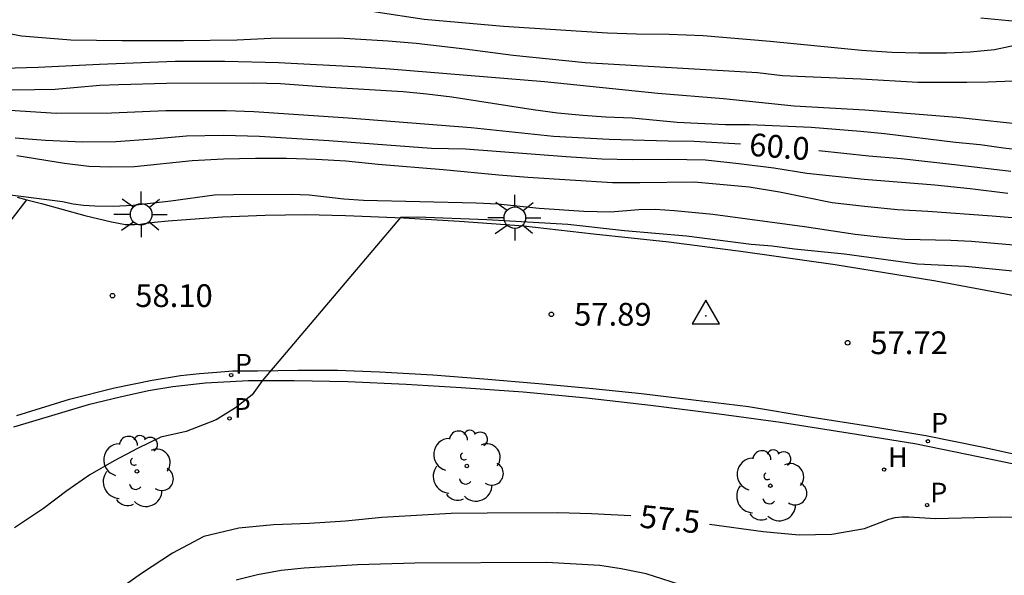
# Model space of a CAD drawing. Units: millimetres. Extents: x 580293 to 580645, y 4792289 to 4792541.
# Drawn here: x 580513 to 580545, y 4792352 to 4792371 of the extents above; entities that cross this region are included whole.
import ezdxf

# ---------------------------------------------------------------- set-up
doc = ezdxf.new("R2010")
doc.units = ezdxf.units.MM
for name, color, linetype in [('020104', 34, 'Continuous'), ('020204', 9, 'Continuous'), ('020307', 24, 'Continuous'), ('020308', 9, 'Continuous'), ('030201', 9, 'Continuous'), ('060108', 9, 'Continuous'), ('060113', 4, 'Continuous'), ('070105', 6, 'Continuous'), ('100202', 3, 'Continuous'), ('200204', 4, 'Continuous'), ('200304', 4, 'Continuous'), ('210102', 4, 'Continuous'), ('210201', 9, 'Continuous'), ('210205', 4, 'Continuous'), ('210301', 9, 'Continuous'), ('210305', 4, 'Continuous'), ('250206', 9, 'Continuous')]:
    doc.layers.add(name, color=color, linetype=linetype)
doc.layers.add('020105', color=24, linetype='Continuous', lineweight=30)
doc.styles.add('ARIAL', font='ARIAL.TTF', dxfattribs={"height": 1})
doc.styles.add('ARIALI', font='ARIALI.TTF', dxfattribs={"height": 1})
doc.styles.add('ROMANS', font='romans__.ttf', dxfattribs={"height": 1})

# ---------------------------------------------------------------- blocks, each defined once
blk = doc.blocks.new('COTAPU')
blk.add_circle((0, 0), 0.075)
blk = doc.blocks.new('ARBOL')
blk.add_circle((0, 0), 0.0587)
for centre, radius, start, end in [((-0.28, 0.855), 0.3, 359.2878, 173.6078), ((0.097, 0.97), 0.21, 23.1565, 160.4665), ((0.438, 0.881), 0.24, 301.578, 139.328), ((-0.564, 0.381), 0.532, 92.28, 254.58), ((0.656, 0.288), 0.443, 319.8556, 114.7656), ((-0.091, 0.321), 0.12, 119.14, 310.56), ((0.819, -0.249), 0.383, 235.5275, 62.0275), ((-0.556, -0.339), 0.555, 142.64, 266.54), ((-0.039, -0.384), 0.21, 189.64, 323.88), ((0.299, -0.624), 0.532, 224.67, 0.24), ((-0.301, -0.676), 0.45, 213.78, 295.32)]:
    blk.add_arc(centre, radius, start, end)
blk = doc.blocks.new('FAROLA')
for p, q in [((0, 0.355), (0, 0.755)), ((-0.63, 0.51), (-0.255, 0.245)), ((0.605, 0.49), (0.276, 0.223)), ((-0.355, 0), (-0.895, 0)), ((0.355, 0), (0.855, 0)), ((-0.65, -0.52), (-0.255, -0.24)), ((0.585, -0.52), (0.256, -0.246)), ((0, -0.355), (0, -0.755))]:
    blk.add_line(p, q)
blk.add_circle((0, 0), 0.355)
blk = doc.blocks.new('VERTOP')
blk.add_lwpolyline([(-0.45, -0.26), (0.45, -0.26), (0, 0.52)], close=True)
blk.add_point((0, 0))
blk = doc.blocks.new('HIDRAN')
blk.add_circle((0, 0), 0.055)
blk = doc.blocks.new('PLUVI1')
blk.add_circle((0, 0), 0.055)
blk = doc.blocks.new('PLUVI3')
blk.add_circle((0, 0), 0.055)

msp = doc.modelspace()

# ---------------------------------------------------------------- linework, layer by layer
at = {"layer": '020104', "flags": 128}
for points, elevation in [([(580522.278, 4792371.414), (580524.484, 4792370.935), (580526.078, 4792370.688), (580528.694, 4792370.463), (580532.114, 4792370.244), (580533.075, 4792370.212), (580534.154, 4792370.202), (580535.273, 4792370.157), (580537.484, 4792369.968), (580540.488, 4792369.667), (580541.496, 4792369.606), (580542.383, 4792369.583), (580543.292, 4792369.583), (580544.075, 4792369.614), (580544.874, 4792369.694), (580546.428, 4792370.02), (580546.808, 4792370.172), (580547.144, 4792370.393), (580547.186, 4792370.458)], 62), ([(580512.338, 4792370.226), (580512.798, 4792370.139), (580514.42, 4792370.013), (580516.117, 4792369.984), (580518.145, 4792369.984), (580519.911, 4792370.009), (580521.017, 4792370.07), (580523.266, 4792370.076), (580524.882, 4792369.98), (580525.808, 4792369.897), (580527.419, 4792369.711), (580529.008, 4792369.501), (580531.382, 4792369.263), (580537.066, 4792368.935), (580537.883, 4792368.837), (580538.639, 4792368.798), (580540.466, 4792368.721), (580542.346, 4792368.619), (580543.964, 4792368.618), (580544.665, 4792368.625), (580545.491, 4792368.659)], 61.5), ([(580511.441, 4792369.052), (580513.353, 4792369.105), (580515.365, 4792369.213), (580517.863, 4792369.304), (580519.505, 4792369.308), (580521.273, 4792369.261), (580524.002, 4792369.122), (580524.939, 4792369.052), (580530.037, 4792368.636), (580533.774, 4792368.247), (580535.938, 4792368.078), (580538.277, 4792367.839), (580540.597, 4792367.699), (580543.632, 4792367.463), (580546.087, 4792367.192)], 61), ([(580511.8, 4792368.367), (580513.228, 4792368.368), (580513.911, 4792368.387), (580515.377, 4792368.511), (580516.006, 4792368.541), (580517.577, 4792368.58), (580520.439, 4792368.593), (580521.341, 4792368.571), (580522.975, 4792368.45), (580525.382, 4792368.311), (580526.159, 4792368.235), (580526.987, 4792368.127), (580529.662, 4792367.715), (580530.465, 4792367.609), (580531.306, 4792367.528), (580532.06, 4792367.474), (580532.932, 4792367.434), (580534.419, 4792367.294), (580536.003, 4792367.221), (580536.795, 4792367.22), (580538.829, 4792367.134), (580540.459, 4792367.004), (580541.25, 4792366.926), (580543.589, 4792366.64), (580544.407, 4792366.556), (580545.17, 4792366.445), (580545.922, 4792366.364)], 60.5), ([(580512.595, 4792366.783), (580513.594, 4792366.707), (580514.811, 4792366.643), (580515.906, 4792366.66), (580517.13, 4792366.743), (580518.243, 4792366.85), (580519.453, 4792366.871), (580520.645, 4792366.839), (580522.932, 4792366.692), (580526.317, 4792366.444), (580527.432, 4792366.421), (580530.754, 4792366.159), (580531.935, 4792366.082), (580532.941, 4792366.064), (580534.117, 4792366.077), (580535.344, 4792366.055), (580536.445, 4792365.938), (580537.605, 4792365.785), (580538.689, 4792365.617), (580540.579, 4792365.422), (580542.912, 4792365.228), (580544.078, 4792365.105), (580545.312, 4792364.95)], 59.5), ([(580512.648, 4792366.198), (580514.218, 4792365.943), (580515.014, 4792365.843), (580515.747, 4792365.821), (580516.526, 4792365.838), (580518.43, 4792366.031), (580519.463, 4792366.087), (580520.514, 4792366.109), (580521.537, 4792366.111), (580522.513, 4792366.078), (580523.486, 4792366.021), (580524.558, 4792365.911), (580526.702, 4792365.735), (580528.539, 4792365.562), (580529.494, 4792365.485), (580532.286, 4792365.307), (580533.186, 4792365.306), (580534.971, 4792365.334), (580536.791, 4792365.159), (580537.791, 4792365.001), (580539.528, 4792364.65), (580540.595, 4792364.522), (580541.684, 4792364.417), (580542.678, 4792364.366), (580544.804, 4792364.205), (580545.993, 4792364.106)], 59), ([(580512.262, 4792364.924), (580514.154, 4792364.684), (580514.5, 4792364.607), (580514.846, 4792364.562), (580515.219, 4792364.536), (580515.818, 4792364.53), (580516.485, 4792364.561), (580517.725, 4792364.706), (580519.158, 4792364.897), (580519.79, 4792364.915), (580521.687, 4792364.921), (580522.281, 4792364.898), (580523.421, 4792364.773), (580524.077, 4792364.719), (580527.793, 4792364.633), (580528.502, 4792364.601), (580529.87, 4792364.462), (580531.343, 4792364.357), (580532.218, 4792364.341), (580533.155, 4792364.418), (580533.687, 4792364.425), (580534.331, 4792364.382), (580535.589, 4792364.259), (580538.616, 4792363.856), (580540.287, 4792363.599), (580541.069, 4792363.51), (580541.923, 4792363.442), (580543.434, 4792363.409), (580544.114, 4792363.374), (580545.501, 4792363.249)], 58.5), ([(580545.469, 4792362.382), (580543.923, 4792362.537), (580542.333, 4792362.614), (580539.935, 4792362.939), (580538.284, 4792363.11), (580537.543, 4792363.205), (580536.857, 4792363.268), (580534.722, 4792363.54), (580532.683, 4792363.716), (580530.807, 4792363.919), (580528.14, 4792364.079), (580525.839, 4792364.159), (580525.297, 4792364.151), (580520.73, 4792358.769), (580520.399, 4792358.304), (580519.853, 4792357.88), (580519.216, 4792357.483), (580518.227, 4792357.098), (580517.394, 4792356.908), (580516.625, 4792356.54), (580515.857, 4792356.129), (580515.055, 4792355.666), (580514.288, 4792355.142), (580513.525, 4792354.556), (580512.573, 4792353.92)], 58), ([(580535.046, 4792351.873), (580533.388, 4792352.403), (580532.573, 4792352.564), (580531.87, 4792352.675), (580530.102, 4792352.777), (580525.761, 4792352.76), (580523.875, 4792352.705), (580522.121, 4792352.591), (580521.355, 4792352.513), (580520.584, 4792352.369), (580519.88, 4792352.194)], 57)]:
    msp.add_lwpolyline(points, dxfattribs=dict(at, elevation=elevation))
at = {"layer": '020105', "flags": 128}
for points, elevation in [([(580511.384, 4792367.755), (580513.952, 4792367.597), (580515.766, 4792367.606), (580517.554, 4792367.683), (580519.545, 4792367.681), (580520.455, 4792367.644), (580523.572, 4792367.444), (580527.623, 4792367.12), (580530.333, 4792366.831), (580532.17, 4792366.737), (580534.119, 4792366.679), (580534.979, 4792366.671), (580536.5, 4792366.585)], 60), ([(580539.085, 4792366.365), (580540.738, 4792366.189), (580541.796, 4792366.094), (580543.554, 4792365.901), (580545.419, 4792365.681)], 60), ([(580532.892, 4792354.312), (580531.588, 4792354.384), (580530.478, 4792354.411), (580528.148, 4792354.407), (580526.961, 4792354.388), (580524.673, 4792354.266), (580523.481, 4792354.141), (580522.294, 4792354.068), (580521.109, 4792354.02), (580519.962, 4792353.909), (580518.809, 4792353.63), (580517.779, 4792353.085), (580516.755, 4792352.413), (580515.775, 4792351.724)], 57.5), ([(580535.476, 4792354.046), (580537.252, 4792353.797), (580538.439, 4792353.692), (580539.51, 4792353.707), (580540.586, 4792353.899), (580541.388, 4792354.202), (580541.598, 4792354.265), (580541.824, 4792354.288), (580542.055, 4792354.289), (580542.927, 4792354.233), (580545.083, 4792354.282), (580546.176, 4792354.271), (580547.336, 4792354.222), (580549.551, 4792354.015), (580549.764, 4792354.03), (580550.774, 4792354.303), (580551.316, 4792354.589)], 57.5)]:
    msp.add_lwpolyline(points, dxfattribs=dict(at, elevation=elevation))
at = {"layer": '060108'}
for points in [[(580512.656, 4792364.821, 58.402), (580512.972, 4792364.739, 58.393)], [(580512.972, 4792364.739, 58.393), (580513.454, 4792364.615, 58.38), (580514.882, 4792364.214, 58.389), (580515.768, 4792364.006, 58.392), (580516.224, 4792363.918, 58.391), (580516.534, 4792363.919, 58.376), (580516.721, 4792363.936, 58.381), (580516.922, 4792363.965, 58.371), (580517.186, 4792363.995, 58.352), (580517.637, 4792364.045, 58.349), (580518.368, 4792364.1, 58.272), (580519.421, 4792364.178, 58.206), (580520.836, 4792364.231, 58.188), (580522.173, 4792364.247, 58.172), (580523.48, 4792364.222, 58.145), (580525.39, 4792364.146, 58.089), (580527.236, 4792364.033, 58.035), (580529.353, 4792363.877, 58.014), (580531.659, 4792363.616, 58.011), (580534.138, 4792363.354, 57.956), (580536.59, 4792363.032, 57.908), (580539.619, 4792362.604, 57.842), (580542.939, 4792362.064, 57.783), (580545.887, 4792361.519, 57.774)], [(580545.518, 4792356.025, 57.593), (580543.59, 4792356.417, 57.618), (580542.255, 4792356.689, 57.697), (580540.114, 4792357.03, 57.7), (580537.822, 4792357.39, 57.705), (580535.797, 4792357.669, 57.754), (580533.534, 4792357.956, 57.764), (580531.431, 4792358.199, 57.808), (580529.335, 4792358.39, 57.858), (580527.295, 4792358.538, 57.913), (580525.481, 4792358.65, 57.944), (580523.557, 4792358.739, 57.977), (580521.785, 4792358.768, 58.01), (580520.282, 4792358.765, 58.045), (580518.86, 4792358.695, 58.079), (580517.793, 4792358.575, 58.129), (580516.986, 4792358.442, 58.142), (580516.051, 4792358.233, 58.153), (580514.999, 4792357.973, 58.152), (580513.894, 4792357.645, 58.148), (580512.54, 4792357.24, 58.15)]]:
    msp.add_polyline3d(points, dxfattribs=at)
at = {"layer": '060113'}
msp.add_polyline3d([(580512.645, 4792357.623, 58.082), (580514.384, 4792358.166, 58.08), (580515.869, 4792358.539, 58.044), (580517.104, 4792358.792, 58.023), (580518.04, 4792358.938, 58.025), (580518.664, 4792359.011, 58.027), (580519.237, 4792359.056, 58.028), (580519.761, 4792359.098, 58.039), (580520.575, 4792359.101, 58.019), (580521.916, 4792359.117, 57.979), (580523.218, 4792359.114, 57.968), (580524.605, 4792359.064, 57.936), (580526.358, 4792358.966, 57.917), (580528.044, 4792358.835, 57.874), (580529.854, 4792358.685, 57.834), (580531.632, 4792358.519, 57.769), (580533.239, 4792358.352, 57.748), (580534.955, 4792358.138, 57.702), (580536.769, 4792357.916, 57.698), (580538.86, 4792357.572, 57.665), (580540.766, 4792357.277, 57.644), (580542.611, 4792356.962, 57.62), (580544.461, 4792356.594, 57.584), (580546.448, 4792356.151, 57.533)], dxfattribs=at)
at = {"layer": '070105'}
msp.add_polyline3d([(580544.427, 4792370.736, 62.209), (580546.037, 4792370.579, 62.101)], dxfattribs=at)
at = {"layer": '210102'}
msp.add_polyline3d([(580511.543, 4792362.886, 58.342), (580512.972, 4792364.739, 58.342)], dxfattribs=at)

# ---------------------------------------------------------------- block references
at = {"layer": '020204', "rotation": 359.9987685839998}
for p in [(580515.798, 4792361.577, 58.101), (580530.267, 4792360.962, 57.889), (580540.033, 4792360.023, 57.717)]:
    msp.add_blockref('COTAPU', p, dxfattribs=at)
at = {"layer": '030201', "rotation": 359.9987685839998}
msp.add_blockref('VERTOP', (580535.357, 4792360.912, 57.896), dxfattribs=at)
at = {"layer": '100202', "rotation": 359.9987685839998}
for p in [(580527.482, 4792355.958, 57.713), (580516.603, 4792355.783, 57.962), (580537.488, 4792355.309, 57.57)]:
    msp.add_blockref('ARBOL', p, dxfattribs=at)
at = {"layer": '200204', "rotation": 359.9987685839998}
msp.add_blockref('HIDRAN', (580541.234, 4792355.841, 57.622), dxfattribs=at)
at = {"layer": '210201', "rotation": 359.9987685839998}
for p in [(580519.656, 4792357.531, 58.033), (580542.655, 4792354.67, 57.618)]:
    msp.add_blockref('PLUVI1', p, dxfattribs=at)
at = {"layer": '210205', "rotation": 359.9987685839998}
for p in [(580519.711, 4792358.959, 57.979), (580542.682, 4792356.776, 57.592)]:
    msp.add_blockref('PLUVI3', p, dxfattribs=at)
at = {"layer": '250206', "rotation": 359.9987685839998}
for p in [(580516.743, 4792364.255, 58.344), (580529.064, 4792364.145, 58.015)]:
    msp.add_blockref('FAROLA', p, dxfattribs=at)

# ---------------------------------------------------------------- texts
at = {"layer": '020307', "style": 'ARIALI'}
for s, rotation, p in [('60.0', 355.4858, (580536.769, 4792366.192, 59.998)), ('57.5', 353.9818, (580533.154, 4792353.938, 57.498))]:
    msp.add_text(s, height=0.75, rotation=rotation, dxfattribs=at).set_placement(p)
at = {"layer": '020308', "style": 'ARIAL'}
for s, p in [('58.10', (580516.548, 4792361.202, 58.099)), ('57.89', (580531.016, 4792360.587, 57.887)), ('57.72', (580540.783, 4792359.648, 57.715))]:
    msp.add_text(s, height=0.75, rotation=359.9988, dxfattribs=at).set_placement(p)
at = {"layer": '200304', "style": 'ROMANS'}
msp.add_text('H', height=0.65, rotation=359.9988, dxfattribs=at).set_placement((580541.368, 4792355.93, 57.62))
at = {"layer": '210301', "style": 'ROMANS'}
for p in [(580519.799, 4792357.549, 58.031), (580542.759, 4792354.759, 57.616)]:
    msp.add_text('P', height=0.65, rotation=359.9988, dxfattribs=at).set_placement(p)
at = {"layer": '210305', "style": 'ROMANS'}
for p in [(580519.836, 4792359.004, 57.977), (580542.786, 4792357.058, 57.59)]:
    msp.add_text('P', height=0.65, rotation=359.9988, dxfattribs=at).set_placement(p)

doc.saveas('drawing.dxf')
